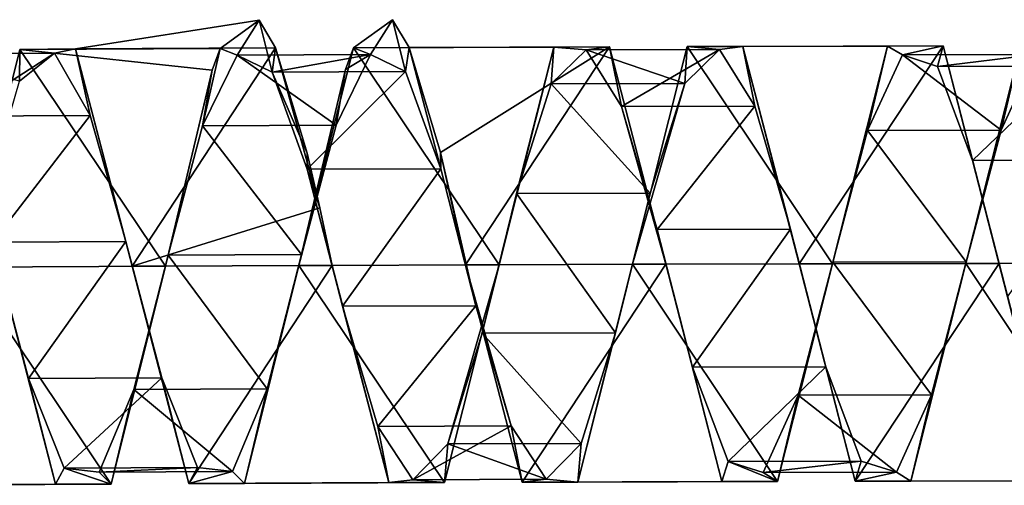
# Model space of a CAD drawing. Units: millimetres. Extents: x -1286 to 317, y -119 to 90.
# Drawn here: x -860 to -832, y -64 to -51 of the extents above; entities that cross this region are included whole.
import ezdxf

# ---------------------------------------------------------------- set-up
doc = ezdxf.new("R2010")
doc.units = ezdxf.units.MM
doc.header["$LTSCALE"] = 33.374815
for name, color, linetype in [('1009', 7, 'CONTINUOUS'), ('1010', 7, 'CONTINUOUS'), ('1011', 7, 'CONTINUOUS'), ('1012', 7, 'CONTINUOUS'), ('1013', 7, 'CONTINUOUS'), ('1014', 7, 'CONTINUOUS'), ('971', 7, 'CONTINUOUS'), ('972', 7, 'CONTINUOUS')]:
    doc.layers.add(name, color=color, linetype=linetype)

msp = doc.modelspace()

# ---------------------------------------------------------------- linework, layer by layer
at = {"layer": '1009', "color": 7, "linetype": 'CONTINUOUS', "true_color": 0xa36635}
for points in [[(-841.115, -52.051, 250.121), (-842.64, -58.114, 246.627), (-841.185, -53.073, 250.368), (-841.115, -52.051, 250.121)], [(-840.213, -52.132, 254.143), (-841.115, -52.051, 250.121), (-841.185, -53.073, 250.368), (-840.213, -52.132, 254.143)], [(-839.566, -52.043, 257.128), (-841.115, -52.051, 250.121), (-840.213, -52.132, 254.143), (-839.566, -52.043, 257.128)], [(-839.231, -53.706, 257.7), (-839.566, -52.043, 257.128), (-840.213, -52.132, 254.143), (-839.231, -53.706, 257.7)], [(-838.001, -58.101, 260.628), (-839.566, -52.043, 257.128), (-838.244, -57.132, 259.542), (-838.001, -58.101, 260.628)], [(-838.244, -57.132, 259.542), (-839.566, -52.043, 257.128), (-839.231, -53.706, 257.7), (-838.244, -57.132, 259.542)], [(-831.826, -52.028, 250.123), (-833.359, -58.09, 246.628), (-832.381, -54.378, 248.922), (-831.826, -52.028, 250.123)], [(-831.411, -52.27, 252.182), (-831.826, -52.028, 250.123), (-832.381, -54.378, 248.922), (-831.411, -52.27, 252.182)], [(-841.185, -53.073, 250.368), (-842.64, -58.114, 246.627), (-842.15, -56.133, 247.964), (-841.185, -53.073, 250.368)], [(-832.381, -54.378, 248.922), (-833.359, -58.09, 246.628), (-833.349, -58.049, 247.633), (-832.381, -54.378, 248.922)], [(-847.631, -56.528, 260.439), (-847.98, -55.004, 259.889), (-846.997, -59.267, 259.516), (-847.631, -56.528, 260.439)], [(-846.997, -59.267, 259.516), (-847.98, -55.004, 259.889), (-847.978, -55.452, 258.994), (-846.997, -59.267, 259.516)], [(-842.15, -56.133, 247.964), (-842.64, -58.114, 246.627), (-843.111, -60.02, 247.941), (-842.15, -56.133, 247.964)], [(-847.283, -58.13, 260.627), (-847.631, -56.528, 260.439), (-846.997, -59.267, 259.516), (-847.283, -58.13, 260.627)], [(-837.256, -60.969, 258.891), (-838.001, -58.101, 260.628), (-838.244, -57.132, 259.542), (-837.256, -60.969, 258.891)], [(-836.44, -64.155, 257.134), (-838.001, -58.101, 260.628), (-837.256, -60.969, 258.891), (-836.44, -64.155, 257.134)], [(-833.359, -58.09, 246.628), (-834.891, -64.155, 250.128), (-834.318, -61.746, 248.871), (-833.359, -58.09, 246.628)], [(-833.349, -58.049, 247.633), (-833.359, -58.09, 246.628), (-834.318, -61.746, 248.871), (-833.349, -58.049, 247.633)], [(-845.714, -64.182, 257.133), (-847.283, -58.13, 260.627), (-846.015, -62.616, 257.6), (-845.714, -64.182, 257.133)], [(-846.015, -62.616, 257.6), (-847.283, -58.13, 260.627), (-846.997, -59.267, 259.516), (-846.015, -62.616, 257.6)], [(-842.64, -58.114, 246.627), (-844.165, -64.181, 250.127), (-843.111, -60.02, 247.941), (-842.64, -58.114, 246.627)], [(-843.111, -60.02, 247.941), (-844.165, -64.181, 250.127), (-844.072, -63.102, 250.295), (-843.111, -60.02, 247.941)], [(-836.27, -63.599, 256.015), (-836.44, -64.155, 257.134), (-837.256, -60.969, 258.891), (-836.27, -63.599, 256.015)], [(-834.318, -61.746, 248.871), (-834.891, -64.155, 250.128), (-835.291, -63.903, 252.124), (-834.318, -61.746, 248.871)], [(-845.04, -64.102, 254.035), (-845.714, -64.182, 257.133), (-846.015, -62.616, 257.6), (-845.04, -64.102, 254.035)], [(-844.072, -63.102, 250.295), (-844.165, -64.181, 250.127), (-845.04, -64.102, 254.035), (-844.072, -63.102, 250.295)], [(-835.291, -63.903, 252.124), (-836.44, -64.155, 257.134), (-836.27, -63.599, 256.015), (-835.291, -63.903, 252.124)], [(-844.165, -64.181, 250.127), (-845.714, -64.182, 257.133), (-845.04, -64.102, 254.035), (-844.165, -64.181, 250.127)], [(-834.891, -64.155, 250.128), (-836.44, -64.155, 257.134), (-835.291, -63.903, 252.124), (-834.891, -64.155, 250.128)]]:
    msp.add_3dface(points, dxfattribs=at)
at = {"layer": '1010', "color": 7, "linetype": 'CONTINUOUS', "true_color": 0xa36635}
for points in [[(-843.928, -52.144, 254.143), (-841.185, -53.073, 250.368), (-844.9, -53.085, 250.367), (-843.928, -52.144, 254.143)], [(-840.213, -52.132, 254.143), (-841.185, -53.073, 250.368), (-843.928, -52.144, 254.143), (-840.213, -52.132, 254.143)], [(-842.946, -53.717, 257.7), (-840.213, -52.132, 254.143), (-843.928, -52.144, 254.143), (-842.946, -53.717, 257.7)], [(-839.231, -53.706, 257.7), (-840.213, -52.132, 254.143), (-842.946, -53.717, 257.7), (-839.231, -53.706, 257.7)], [(-835.126, -52.278, 252.182), (-832.381, -54.378, 248.922), (-836.095, -54.386, 248.922), (-835.126, -52.278, 252.182)], [(-831.411, -52.27, 252.182), (-832.381, -54.378, 248.922), (-835.126, -52.278, 252.182), (-831.411, -52.27, 252.182)], [(-834.152, -52.603, 256.044), (-831.411, -52.27, 252.182), (-835.126, -52.278, 252.182), (-834.152, -52.603, 256.044)], [(-830.437, -52.596, 256.044), (-831.411, -52.27, 252.182), (-834.152, -52.603, 256.044), (-830.437, -52.596, 256.044)], [(-833.176, -55.218, 258.896), (-830.437, -52.596, 256.044), (-834.152, -52.603, 256.044), (-833.176, -55.218, 258.896)], [(-829.462, -55.211, 258.897), (-830.437, -52.596, 256.044), (-833.176, -55.218, 258.896), (-829.462, -55.211, 258.897)], [(-844.9, -53.085, 250.367), (-842.15, -56.133, 247.964), (-845.864, -56.146, 247.964), (-844.9, -53.085, 250.367)], [(-841.185, -53.073, 250.368), (-842.15, -56.133, 247.964), (-844.9, -53.085, 250.367), (-841.185, -53.073, 250.368)], [(-841.957, -57.142, 259.541), (-839.231, -53.706, 257.7), (-842.946, -53.717, 257.7), (-841.957, -57.142, 259.541)], [(-838.244, -57.132, 259.542), (-839.231, -53.706, 257.7), (-841.957, -57.142, 259.541), (-838.244, -57.132, 259.542)], [(-836.095, -54.386, 248.922), (-833.349, -58.049, 247.633), (-837.062, -58.057, 247.633), (-836.095, -54.386, 248.922)], [(-832.381, -54.378, 248.922), (-833.349, -58.049, 247.633), (-836.095, -54.386, 248.922), (-832.381, -54.378, 248.922)], [(-832.199, -59.024, 259.554), (-829.462, -55.211, 258.897), (-833.176, -55.218, 258.896), (-832.199, -59.024, 259.554)], [(-850.709, -59.282, 259.516), (-847.978, -55.452, 258.994), (-851.692, -55.467, 258.994), (-850.709, -59.282, 259.516)], [(-846.997, -59.267, 259.516), (-847.978, -55.452, 258.994), (-850.709, -59.282, 259.516), (-846.997, -59.267, 259.516)], [(-845.864, -56.146, 247.964), (-843.111, -60.02, 247.941), (-846.822, -60.032, 247.94), (-845.864, -56.146, 247.964)], [(-842.15, -56.133, 247.964), (-843.111, -60.02, 247.941), (-845.864, -56.146, 247.964), (-842.15, -56.133, 247.964)], [(-840.967, -60.979, 258.891), (-838.244, -57.132, 259.542), (-841.957, -57.142, 259.541), (-840.967, -60.979, 258.891)], [(-837.256, -60.969, 258.891), (-838.244, -57.132, 259.542), (-840.967, -60.979, 258.891), (-837.256, -60.969, 258.891)], [(-837.062, -58.057, 247.633), (-834.318, -61.746, 248.871), (-838.029, -61.755, 248.87), (-837.062, -58.057, 247.633)], [(-833.349, -58.049, 247.633), (-834.318, -61.746, 248.871), (-837.062, -58.057, 247.633), (-833.349, -58.049, 247.633)], [(-849.726, -62.63, 257.599), (-846.997, -59.267, 259.516), (-850.709, -59.282, 259.516), (-849.726, -62.63, 257.599)], [(-846.015, -62.616, 257.6), (-846.997, -59.267, 259.516), (-849.726, -62.63, 257.599), (-846.015, -62.616, 257.6)], [(-846.822, -60.032, 247.94), (-844.072, -63.102, 250.295), (-847.782, -63.116, 250.295), (-846.822, -60.032, 247.94)], [(-843.111, -60.02, 247.941), (-844.072, -63.102, 250.295), (-846.822, -60.032, 247.94), (-843.111, -60.02, 247.941)], [(-839.98, -63.609, 256.014), (-837.256, -60.969, 258.891), (-840.967, -60.979, 258.891), (-839.98, -63.609, 256.014)], [(-836.27, -63.599, 256.015), (-837.256, -60.969, 258.891), (-839.98, -63.609, 256.014), (-836.27, -63.599, 256.015)], [(-838.029, -61.755, 248.87), (-835.291, -63.903, 252.124), (-839.001, -63.912, 252.124), (-838.029, -61.755, 248.87)], [(-834.318, -61.746, 248.871), (-835.291, -63.903, 252.124), (-838.029, -61.755, 248.87), (-834.318, -61.746, 248.871)], [(-848.75, -64.116, 254.035), (-846.015, -62.616, 257.6), (-849.726, -62.63, 257.599), (-848.75, -64.116, 254.035)], [(-845.04, -64.102, 254.035), (-846.015, -62.616, 257.6), (-848.75, -64.116, 254.035), (-845.04, -64.102, 254.035)], [(-847.782, -63.116, 250.295), (-845.04, -64.102, 254.035), (-848.75, -64.116, 254.035), (-847.782, -63.116, 250.295)], [(-844.072, -63.102, 250.295), (-845.04, -64.102, 254.035), (-847.782, -63.116, 250.295), (-844.072, -63.102, 250.295)], [(-839.001, -63.912, 252.124), (-836.27, -63.599, 256.015), (-839.98, -63.609, 256.014), (-839.001, -63.912, 252.124)], [(-835.291, -63.903, 252.124), (-836.27, -63.599, 256.015), (-839.001, -63.912, 252.124), (-835.291, -63.903, 252.124)]]:
    msp.add_3dface(points, dxfattribs=at)
at = {"layer": '1011', "color": 7, "linetype": 'CONTINUOUS', "true_color": 0xa36635}
for points in [[(-846.353, -58.126, 246.627), (-844.83, -52.062, 250.121), (-845.864, -56.146, 247.964), (-846.353, -58.126, 246.627)], [(-844.83, -52.062, 250.121), (-844.9, -53.085, 250.367), (-845.864, -56.146, 247.964), (-844.83, -52.062, 250.121)], [(-844.83, -52.062, 250.121), (-843.928, -52.144, 254.143), (-844.9, -53.085, 250.367), (-844.83, -52.062, 250.121)], [(-844.83, -52.062, 250.121), (-843.282, -52.054, 257.127), (-843.928, -52.144, 254.143), (-844.83, -52.062, 250.121)], [(-843.282, -52.054, 257.127), (-842.946, -53.717, 257.7), (-843.928, -52.144, 254.143), (-843.282, -52.054, 257.127)], [(-843.282, -52.054, 257.127), (-841.714, -58.111, 260.627), (-842.946, -53.717, 257.7), (-843.282, -52.054, 257.127)], [(-837.071, -58.098, 246.628), (-835.542, -52.036, 250.122), (-837.062, -58.057, 247.633), (-837.071, -58.098, 246.628)], [(-835.542, -52.036, 250.122), (-836.095, -54.386, 248.922), (-837.062, -58.057, 247.633), (-835.542, -52.036, 250.122)], [(-835.542, -52.036, 250.122), (-835.126, -52.278, 252.182), (-836.095, -54.386, 248.922), (-835.542, -52.036, 250.122)], [(-835.542, -52.036, 250.122), (-833.993, -52.029, 257.128), (-835.126, -52.278, 252.182), (-835.542, -52.036, 250.122)], [(-833.993, -52.029, 257.128), (-834.152, -52.603, 256.044), (-835.126, -52.278, 252.182), (-833.993, -52.029, 257.128)], [(-833.993, -52.029, 257.128), (-833.176, -55.218, 258.896), (-834.152, -52.603, 256.044), (-833.993, -52.029, 257.128)], [(-833.993, -52.029, 257.128), (-832.432, -58.088, 260.629), (-833.176, -55.218, 258.896), (-833.993, -52.029, 257.128)], [(-841.714, -58.111, 260.627), (-841.957, -57.142, 259.541), (-842.946, -53.717, 257.7), (-841.714, -58.111, 260.627)], [(-851.694, -55.019, 259.888), (-851.345, -56.543, 260.439), (-851.692, -55.467, 258.994), (-851.694, -55.019, 259.888)], [(-832.432, -58.088, 260.629), (-832.199, -59.024, 259.554), (-833.176, -55.218, 258.896), (-832.432, -58.088, 260.629)], [(-851.345, -56.543, 260.439), (-850.995, -58.145, 260.626), (-851.692, -55.467, 258.994), (-851.345, -56.543, 260.439)], [(-850.995, -58.145, 260.626), (-850.709, -59.282, 259.516), (-851.692, -55.467, 258.994), (-850.995, -58.145, 260.626)], [(-846.353, -58.126, 246.627), (-845.864, -56.146, 247.964), (-846.822, -60.032, 247.94), (-846.353, -58.126, 246.627)], [(-841.714, -58.111, 260.627), (-840.967, -60.979, 258.891), (-841.957, -57.142, 259.541), (-841.714, -58.111, 260.627)], [(-838.601, -64.164, 250.128), (-837.071, -58.098, 246.628), (-838.029, -61.755, 248.87), (-838.601, -64.164, 250.128)], [(-837.071, -58.098, 246.628), (-837.062, -58.057, 247.633), (-838.029, -61.755, 248.87), (-837.071, -58.098, 246.628)], [(-832.432, -58.088, 260.629), (-830.875, -64.143, 257.135), (-832.199, -59.024, 259.554), (-832.432, -58.088, 260.629)], [(-850.995, -58.145, 260.626), (-849.424, -64.196, 257.133), (-850.709, -59.282, 259.516), (-850.995, -58.145, 260.626)], [(-847.875, -64.194, 250.127), (-846.353, -58.126, 246.627), (-847.782, -63.116, 250.295), (-847.875, -64.194, 250.127)], [(-846.353, -58.126, 246.627), (-846.822, -60.032, 247.94), (-847.782, -63.116, 250.295), (-846.353, -58.126, 246.627)], [(-841.714, -58.111, 260.627), (-840.149, -64.165, 257.134), (-840.967, -60.979, 258.891), (-841.714, -58.111, 260.627)], [(-849.424, -64.196, 257.133), (-849.726, -62.63, 257.599), (-850.709, -59.282, 259.516), (-849.424, -64.196, 257.133)], [(-840.149, -64.165, 257.134), (-839.98, -63.609, 256.014), (-840.967, -60.979, 258.891), (-840.149, -64.165, 257.134)], [(-838.601, -64.164, 250.128), (-838.029, -61.755, 248.87), (-839.001, -63.912, 252.124), (-838.601, -64.164, 250.128)], [(-849.424, -64.196, 257.133), (-848.75, -64.116, 254.035), (-849.726, -62.63, 257.599), (-849.424, -64.196, 257.133)], [(-847.875, -64.194, 250.127), (-847.782, -63.116, 250.295), (-848.75, -64.116, 254.035), (-847.875, -64.194, 250.127)], [(-840.149, -64.165, 257.134), (-838.601, -64.164, 250.128), (-839.98, -63.609, 256.014), (-840.149, -64.165, 257.134)], [(-838.601, -64.164, 250.128), (-839.001, -63.912, 252.124), (-839.98, -63.609, 256.014), (-838.601, -64.164, 250.128)], [(-849.424, -64.196, 257.133), (-847.875, -64.194, 250.127), (-848.75, -64.116, 254.035), (-849.424, -64.196, 257.133)]]:
    msp.add_3dface(points, dxfattribs=at)
at = {"layer": '1012', "color": 7, "linetype": 'CONTINUOUS', "true_color": 0xa36635}
for points in [[(-849.315, -51.3, 255.119), (-850.405, -52.085, 250.118), (-849.928, -52.27, 252.417), (-849.315, -51.3, 255.119)], [(-848.956, -52.745, 256.253), (-849.315, -51.3, 255.119), (-849.928, -52.27, 252.417), (-848.956, -52.745, 256.253)], [(-848.856, -52.071, 257.122), (-849.315, -51.3, 255.119), (-848.956, -52.745, 256.253), (-848.856, -52.071, 257.122)], [(-847.978, -55.452, 258.994), (-848.856, -52.071, 257.122), (-848.956, -52.745, 256.253), (-847.978, -55.452, 258.994)], [(-847.98, -55.004, 259.889), (-848.856, -52.071, 257.122), (-847.978, -55.452, 258.994), (-847.98, -55.004, 259.889)], [(-859.694, -52.128, 250.119), (-861.203, -58.195, 246.625), (-859.699, -53.015, 250.585), (-859.694, -52.128, 250.119)], [(-858.726, -52.236, 254.403), (-859.694, -52.128, 250.119), (-859.699, -53.015, 250.585), (-858.726, -52.236, 254.403)], [(-858.144, -52.116, 257.125), (-859.694, -52.128, 250.119), (-858.726, -52.236, 254.403), (-858.144, -52.116, 257.125)], [(-857.738, -53.966, 257.891), (-858.144, -52.116, 257.125), (-858.726, -52.236, 254.403), (-857.738, -53.966, 257.891)], [(-856.564, -58.17, 260.626), (-858.144, -52.116, 257.125), (-856.74, -57.475, 259.578), (-856.564, -58.17, 260.626)], [(-856.74, -57.475, 259.578), (-858.144, -52.116, 257.125), (-857.738, -53.966, 257.891), (-856.74, -57.475, 259.578)], [(-849.928, -52.27, 252.417), (-850.628, -52.692, 249.237), (-850.891, -54.238, 249.081), (-849.928, -52.27, 252.417)], [(-850.405, -52.085, 250.118), (-850.628, -52.692, 249.237), (-849.928, -52.27, 252.417), (-850.405, -52.085, 250.118)], [(-850.628, -52.692, 249.237), (-851.922, -58.148, 246.626), (-850.891, -54.238, 249.081), (-850.628, -52.692, 249.237)], [(-850.891, -54.238, 249.081), (-851.922, -58.148, 246.626), (-851.849, -57.845, 247.639), (-850.891, -54.238, 249.081)], [(-855.741, -61.279, 258.75), (-856.564, -58.17, 260.626), (-856.74, -57.475, 259.578), (-855.741, -61.279, 258.75)], [(-851.849, -57.845, 247.639), (-851.922, -58.148, 246.626), (-852.806, -61.587, 248.709), (-851.849, -57.845, 247.639)], [(-854.988, -64.221, 257.132), (-856.564, -58.17, 260.626), (-855.741, -61.279, 258.75), (-854.988, -64.221, 257.132)], [(-851.922, -58.148, 246.626), (-853.439, -64.217, 250.126), (-852.806, -61.587, 248.709), (-851.922, -58.148, 246.626)], [(-854.75, -63.771, 255.753), (-854.988, -64.221, 257.132), (-855.741, -61.279, 258.75), (-854.75, -63.771, 255.753)], [(-852.806, -61.587, 248.709), (-853.439, -64.217, 250.126), (-853.772, -63.89, 251.855), (-852.806, -61.587, 248.709)], [(-853.772, -63.89, 251.855), (-854.988, -64.221, 257.132), (-854.75, -63.771, 255.753), (-853.772, -63.89, 251.855)], [(-853.439, -64.217, 250.126), (-854.988, -64.221, 257.132), (-853.772, -63.89, 251.855), (-853.439, -64.217, 250.126)]]:
    msp.add_3dface(points, dxfattribs=at)
at = {"layer": '1013', "color": 7, "linetype": 'CONTINUOUS', "true_color": 0xa36635}
for points in [[(-858.726, -52.236, 254.403), (-859.699, -53.015, 250.585), (-862.442, -52.256, 254.402), (-858.726, -52.236, 254.403)], [(-861.453, -53.986, 257.891), (-858.726, -52.236, 254.403), (-862.442, -52.256, 254.402), (-861.453, -53.986, 257.891)], [(-857.738, -53.966, 257.891), (-858.726, -52.236, 254.403), (-861.453, -53.986, 257.891), (-857.738, -53.966, 257.891)], [(-853.643, -52.286, 252.417), (-850.891, -54.238, 249.081), (-854.606, -54.255, 249.081), (-853.643, -52.286, 252.417)], [(-849.928, -52.27, 252.417), (-850.891, -54.238, 249.081), (-853.643, -52.286, 252.417), (-849.928, -52.27, 252.417)], [(-852.671, -52.76, 256.253), (-849.928, -52.27, 252.417), (-853.643, -52.286, 252.417), (-852.671, -52.76, 256.253)], [(-848.956, -52.745, 256.253), (-849.928, -52.27, 252.417), (-852.671, -52.76, 256.253), (-848.956, -52.745, 256.253)], [(-851.692, -55.467, 258.994), (-848.956, -52.745, 256.253), (-852.671, -52.76, 256.253), (-851.692, -55.467, 258.994)], [(-851.692, -55.467, 258.994), (-847.978, -55.452, 258.994), (-848.956, -52.745, 256.253), (-851.692, -55.467, 258.994)], [(-860.453, -57.494, 259.578), (-857.738, -53.966, 257.891), (-861.453, -53.986, 257.891), (-860.453, -57.494, 259.578)], [(-856.74, -57.475, 259.578), (-857.738, -53.966, 257.891), (-860.453, -57.494, 259.578), (-856.74, -57.475, 259.578)], [(-854.606, -54.255, 249.081), (-851.849, -57.845, 247.639), (-855.561, -57.861, 247.639), (-854.606, -54.255, 249.081)], [(-850.891, -54.238, 249.081), (-851.849, -57.845, 247.639), (-854.606, -54.255, 249.081), (-850.891, -54.238, 249.081)], [(-859.452, -61.298, 258.749), (-856.74, -57.475, 259.578), (-860.453, -57.494, 259.578), (-859.452, -61.298, 258.749)], [(-855.741, -61.279, 258.75), (-856.74, -57.475, 259.578), (-859.452, -61.298, 258.749), (-855.741, -61.279, 258.75)], [(-855.561, -57.861, 247.639), (-852.806, -61.587, 248.709), (-856.517, -61.605, 248.708), (-855.561, -57.861, 247.639)], [(-851.849, -57.845, 247.639), (-852.806, -61.587, 248.709), (-855.561, -57.861, 247.639), (-851.849, -57.845, 247.639)], [(-858.46, -63.789, 255.752), (-855.741, -61.279, 258.75), (-859.452, -61.298, 258.749), (-858.46, -63.789, 255.752)], [(-854.75, -63.771, 255.753), (-855.741, -61.279, 258.75), (-858.46, -63.789, 255.752), (-854.75, -63.771, 255.753)], [(-856.517, -61.605, 248.708), (-853.772, -63.89, 251.855), (-857.481, -63.908, 251.854), (-856.517, -61.605, 248.708)], [(-852.806, -61.587, 248.709), (-853.772, -63.89, 251.855), (-856.517, -61.605, 248.708), (-852.806, -61.587, 248.709)], [(-857.481, -63.908, 251.854), (-854.75, -63.771, 255.753), (-858.46, -63.789, 255.752), (-857.481, -63.908, 251.854)], [(-853.772, -63.89, 251.855), (-854.75, -63.771, 255.753), (-857.481, -63.908, 251.854), (-853.772, -63.89, 251.855)]]:
    msp.add_3dface(points, dxfattribs=at)
at = {"layer": '1014', "color": 7, "linetype": 'CONTINUOUS', "true_color": 0xa36635}
for points in [[(-854.12, -52.101, 250.117), (-853.031, -51.315, 255.119), (-853.643, -52.286, 252.417), (-854.12, -52.101, 250.117)], [(-853.031, -51.315, 255.119), (-852.671, -52.76, 256.253), (-853.643, -52.286, 252.417), (-853.031, -51.315, 255.119)], [(-853.031, -51.315, 255.119), (-852.572, -52.087, 257.122), (-852.671, -52.76, 256.253), (-853.031, -51.315, 255.119)], [(-854.343, -52.708, 249.236), (-854.12, -52.101, 250.117), (-854.606, -54.255, 249.081), (-854.343, -52.708, 249.236)], [(-854.12, -52.101, 250.117), (-853.643, -52.286, 252.417), (-854.606, -54.255, 249.081), (-854.12, -52.101, 250.117)], [(-852.572, -52.087, 257.122), (-851.694, -55.019, 259.888), (-852.671, -52.76, 256.253), (-852.572, -52.087, 257.122)], [(-855.634, -58.166, 246.626), (-854.343, -52.708, 249.236), (-855.561, -57.861, 247.639), (-855.634, -58.166, 246.626)], [(-854.343, -52.708, 249.236), (-854.606, -54.255, 249.081), (-855.561, -57.861, 247.639), (-854.343, -52.708, 249.236)], [(-851.694, -55.019, 259.888), (-851.692, -55.467, 258.994), (-852.671, -52.76, 256.253), (-851.694, -55.019, 259.888)], [(-860.277, -58.189, 260.625), (-859.452, -61.298, 258.749), (-860.453, -57.494, 259.578), (-860.277, -58.189, 260.625)], [(-855.634, -58.166, 246.626), (-855.561, -57.861, 247.639), (-856.517, -61.605, 248.708), (-855.634, -58.166, 246.626)], [(-860.277, -58.189, 260.625), (-858.697, -64.239, 257.131), (-859.452, -61.298, 258.749), (-860.277, -58.189, 260.625)], [(-857.148, -64.235, 250.126), (-855.634, -58.166, 246.626), (-856.517, -61.605, 248.708), (-857.148, -64.235, 250.126)], [(-858.697, -64.239, 257.131), (-858.46, -63.789, 255.752), (-859.452, -61.298, 258.749), (-858.697, -64.239, 257.131)], [(-857.148, -64.235, 250.126), (-856.517, -61.605, 248.708), (-857.481, -63.908, 251.854), (-857.148, -64.235, 250.126)], [(-858.697, -64.239, 257.131), (-857.148, -64.235, 250.126), (-858.46, -63.789, 255.752), (-858.697, -64.239, 257.131)], [(-857.148, -64.235, 250.126), (-857.481, -63.908, 251.854), (-858.46, -63.789, 255.752), (-857.148, -64.235, 250.126)]]:
    msp.add_3dface(points, dxfattribs=at)
at = {"layer": '971', "color": 7, "linetype": 'CONTINUOUS', "true_color": 0xa36635}
for points in [[(-838.601, -64.164, 250.128), (-842.64, -58.114, 246.627), (-837.071, -58.098, 246.628), (-838.601, -64.164, 250.128)], [(-832.432, -58.088, 260.629), (-838.001, -58.101, 260.628), (-836.44, -64.155, 257.134), (-832.432, -58.088, 260.629)], [(-830.875, -64.143, 257.135), (-832.432, -58.088, 260.629), (-836.44, -64.155, 257.134), (-830.875, -64.143, 257.135)], [(-829.326, -64.144, 250.129), (-834.891, -64.155, 250.128), (-833.359, -58.09, 246.628), (-829.326, -64.144, 250.129)], [(-829.326, -64.144, 250.129), (-833.359, -58.09, 246.628), (-827.79, -58.08, 246.629), (-829.326, -64.144, 250.129)], [(-858.697, -64.239, 257.131), (-860.277, -58.189, 260.625), (-864.261, -64.271, 257.131), (-858.697, -64.239, 257.131)], [(-857.148, -64.235, 250.126), (-862.712, -64.265, 250.125), (-861.203, -58.195, 246.625), (-857.148, -64.235, 250.126)], [(-857.148, -64.235, 250.126), (-861.203, -58.195, 246.625), (-855.634, -58.166, 246.626), (-857.148, -64.235, 250.126)], [(-854.988, -64.221, 257.132), (-850.995, -58.145, 260.626), (-856.564, -58.17, 260.626), (-854.988, -64.221, 257.132)], [(-854.988, -64.221, 257.132), (-849.424, -64.196, 257.133), (-850.995, -58.145, 260.626), (-854.988, -64.221, 257.132)], [(-853.439, -64.217, 250.126), (-851.922, -58.148, 246.626), (-847.875, -64.194, 250.127), (-853.439, -64.217, 250.126)], [(-851.922, -58.148, 246.626), (-846.353, -58.126, 246.627), (-847.875, -64.194, 250.127), (-851.922, -58.148, 246.626)], [(-841.714, -58.111, 260.627), (-847.283, -58.13, 260.627), (-845.714, -64.182, 257.133), (-841.714, -58.111, 260.627)], [(-840.149, -64.165, 257.134), (-841.714, -58.111, 260.627), (-845.714, -64.182, 257.133), (-840.149, -64.165, 257.134)], [(-838.601, -64.164, 250.128), (-844.165, -64.181, 250.127), (-842.64, -58.114, 246.627), (-838.601, -64.164, 250.128)], [(-858.697, -64.239, 257.131), (-864.261, -64.271, 257.131), (-862.712, -64.265, 250.125), (-858.697, -64.239, 257.131)], [(-858.697, -64.239, 257.131), (-862.712, -64.265, 250.125), (-857.148, -64.235, 250.126), (-858.697, -64.239, 257.131)], [(-853.439, -64.217, 250.126), (-849.424, -64.196, 257.133), (-854.988, -64.221, 257.132), (-853.439, -64.217, 250.126)], [(-853.439, -64.217, 250.126), (-847.875, -64.194, 250.127), (-849.424, -64.196, 257.133), (-853.439, -64.217, 250.126)], [(-840.149, -64.165, 257.134), (-845.714, -64.182, 257.133), (-844.165, -64.181, 250.127), (-840.149, -64.165, 257.134)], [(-840.149, -64.165, 257.134), (-844.165, -64.181, 250.127), (-838.601, -64.164, 250.128), (-840.149, -64.165, 257.134)], [(-830.875, -64.143, 257.135), (-836.44, -64.155, 257.134), (-834.891, -64.155, 250.128), (-830.875, -64.143, 257.135)], [(-830.875, -64.143, 257.135), (-834.891, -64.155, 250.128), (-829.326, -64.144, 250.129), (-830.875, -64.143, 257.135)]]:
    msp.add_3dface(points, dxfattribs=at)
at = {"layer": '972', "color": 7, "linetype": 'CONTINUOUS', "true_color": 0xa36635}
for points in [[(-858.144, -52.116, 257.125), (-852.572, -52.087, 257.122), (-853.031, -51.315, 255.119), (-858.144, -52.116, 257.125)], [(-854.12, -52.101, 250.117), (-858.144, -52.116, 257.125), (-853.031, -51.315, 255.119), (-854.12, -52.101, 250.117)], [(-848.856, -52.071, 257.122), (-850.405, -52.085, 250.118), (-849.315, -51.3, 255.119), (-848.856, -52.071, 257.122)], [(-844.83, -52.062, 250.121), (-846.353, -58.126, 246.627), (-850.405, -52.085, 250.118), (-844.83, -52.062, 250.121)], [(-848.856, -52.071, 257.122), (-844.83, -52.062, 250.121), (-850.405, -52.085, 250.118), (-848.856, -52.071, 257.122)], [(-848.856, -52.071, 257.122), (-847.98, -55.004, 259.889), (-843.282, -52.054, 257.127), (-848.856, -52.071, 257.122)], [(-848.856, -52.071, 257.122), (-843.282, -52.054, 257.127), (-844.83, -52.062, 250.121), (-848.856, -52.071, 257.122)], [(-847.98, -55.004, 259.889), (-847.283, -58.13, 260.627), (-843.282, -52.054, 257.127), (-847.98, -55.004, 259.889)], [(-847.283, -58.13, 260.627), (-841.714, -58.111, 260.627), (-843.282, -52.054, 257.127), (-847.283, -58.13, 260.627)], [(-837.071, -58.098, 246.628), (-842.64, -58.114, 246.627), (-841.115, -52.051, 250.121), (-837.071, -58.098, 246.628)], [(-835.542, -52.036, 250.122), (-837.071, -58.098, 246.628), (-841.115, -52.051, 250.121), (-835.542, -52.036, 250.122)], [(-835.542, -52.036, 250.122), (-841.115, -52.051, 250.121), (-839.566, -52.043, 257.128), (-835.542, -52.036, 250.122)], [(-839.566, -52.043, 257.128), (-838.001, -58.101, 260.628), (-833.993, -52.029, 257.128), (-839.566, -52.043, 257.128)], [(-835.542, -52.036, 250.122), (-839.566, -52.043, 257.128), (-833.993, -52.029, 257.128), (-835.542, -52.036, 250.122)], [(-838.001, -58.101, 260.628), (-832.432, -58.088, 260.629), (-833.993, -52.029, 257.128), (-838.001, -58.101, 260.628)], [(-827.79, -58.08, 246.629), (-833.359, -58.09, 246.628), (-831.826, -52.028, 250.123), (-827.79, -58.08, 246.629)], [(-855.634, -58.166, 246.626), (-861.203, -58.195, 246.625), (-859.694, -52.128, 250.119), (-855.634, -58.166, 246.626)], [(-858.144, -52.116, 257.125), (-854.12, -52.101, 250.117), (-859.694, -52.128, 250.119), (-858.144, -52.116, 257.125)], [(-854.12, -52.101, 250.117), (-854.343, -52.708, 249.236), (-859.694, -52.128, 250.119), (-854.12, -52.101, 250.117)], [(-854.343, -52.708, 249.236), (-855.634, -58.166, 246.626), (-859.694, -52.128, 250.119), (-854.343, -52.708, 249.236)], [(-858.144, -52.116, 257.125), (-856.564, -58.17, 260.626), (-852.572, -52.087, 257.122), (-858.144, -52.116, 257.125)], [(-852.572, -52.087, 257.122), (-856.564, -58.17, 260.626), (-851.345, -56.543, 260.439), (-852.572, -52.087, 257.122)], [(-851.694, -55.019, 259.888), (-852.572, -52.087, 257.122), (-851.345, -56.543, 260.439), (-851.694, -55.019, 259.888)], [(-846.353, -58.126, 246.627), (-851.922, -58.148, 246.626), (-850.405, -52.085, 250.118), (-846.353, -58.126, 246.627)], [(-850.405, -52.085, 250.118), (-851.922, -58.148, 246.626), (-850.628, -52.692, 249.237), (-850.405, -52.085, 250.118)], [(-847.283, -58.13, 260.627), (-847.98, -55.004, 259.889), (-847.631, -56.528, 260.439), (-847.283, -58.13, 260.627)], [(-856.564, -58.17, 260.626), (-850.995, -58.145, 260.626), (-851.345, -56.543, 260.439), (-856.564, -58.17, 260.626)]]:
    msp.add_3dface(points, dxfattribs=at)

doc.saveas('drawing.dxf')
